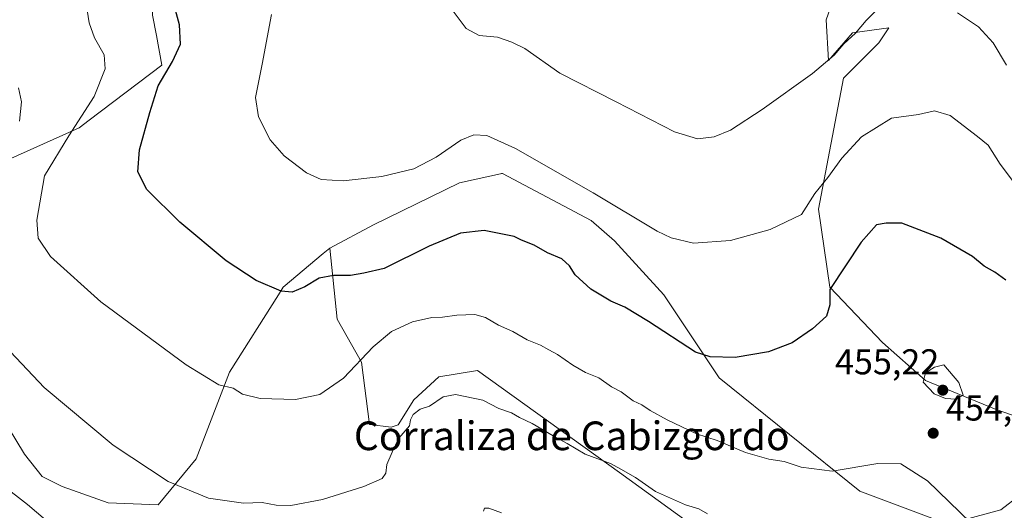
# Model space of a CAD drawing. Units: metres. Extents: x 580454 to 583907, y 4703444 to 4705804.
# Drawn here: x 580803 to 581078, y 4705139 to 4705276 of the extents above; entities that cross this region are included whole.
import ezdxf
from ezdxf.enums import TextEntityAlignment as Align

# ---------------------------------------------------------------- set-up
doc = ezdxf.new("R2010")
doc.units = ezdxf.units.M
doc.header["$MEASUREMENT"] = 0
for name, color, linetype, lineweight in [('Arbolado forestal CxS', 92, 'Continuous', 0), ('Cultivos herbáceos CxS', 92, 'Continuous', 0), ('Curva de nivel maestra', 30, 'Continuous', 30), ('Curva de nivel normal', 30, 'Continuous', 0), ('Matorral CxS', 135, 'Continuous', 0), ('Punto de cota en terreno', 7, 'Continuous', 0), ('Rótulo de punto de cota en terreno', 7, 'Continuous', 0), ('Texto cartográfico', 7, 'Continuous', 0)]:
    doc.layers.add(name, color=color, linetype=linetype, lineweight=lineweight)
doc.styles.add('Style-Arial', font='txt')

# ---------------------------------------------------------------- blocks, each defined once
blk = doc.blocks.new('*U5')
at = {"layer": 'Arbolado forestal CxS', "color": 92, "linetype": 'Continuous', "lineweight": 0}
blk.add_polyline3d([(581100.6993000006, 4705451.081499999, 422.7602999999945), (581074.0213000001, 4705439.842499999, 423.2571000000025), (581049.6436999999, 4705425.2125, 424.4205999999977), (581049.4464999996, 4705425.0941, 424.4303000000073), (581026.6293000003, 4705410.5485, 426.5507000000071), (581016.0869000005, 4705403.0145, 427.7219000000041), (581005.5431000004, 4705396.233899999, 428.502999999997), (580970.1476999996, 4705370.6193, 431.4418000000006), (580958.8523000004, 4705360.826500001, 432.616200000004), (580947.6015, 4705349.8323, 434.1385000000009), (580911.6961000003, 4705320.864900001, 438.0703000000067), (580894.5000999998, 4705325.128900001, 442.125199999995), (580883.0595000006, 4705323.2445, 444.2595000000001), (580878.8377, 4705322.548699999, 444.9327999999951), (580862.6891000001, 4705311.3115, 447.4213000000018), (580847.9448999995, 4705302.180500001, 450.5409000000073), (580839.5724999999, 4705292.781500001, 452.0432000000001), (580840.2215, 4705277.596899999, 451.6809999999969), (580841.3695, 4705271.926300001, 451.6016999999993), (580842.8750999998, 4705263.639900001, 451.2651000000042), (580822.5213000001, 4705248.3007, 454.9532999999938), (580819.7342999997, 4705246.200300001, 455.4440000000032), (580790.6485000001, 4705233.185500001, 461.1514000000025)], dxfattribs=at)
blk = doc.blocks.new('5PATER')
at = {"layer": 'Matorral CxS', "linetype": 'Continuous', "lineweight": 0}
h = blk.add_hatch(color=51, dxfattribs=at)
edge = h.paths.add_edge_path()
edge.add_ellipse((0, 0), major_axis=(-0.1095731443231308, -0.1110710700762829), ratio=0.9994222409660322, start_angle=0, end_angle=360)

msp = doc.modelspace()

# ---------------------------------------------------------------- linework, layer by layer
at = {"layer": 'Arbolado forestal CxS', "color": 92, "linetype": 'Continuous', "lineweight": 0}
for points in [[(581100.6993000006, 4705451.081499999, 422.7602999999945), (581074.0213000001, 4705439.842499999, 423.2571000000025), (581049.6436999999, 4705425.2125, 424.4205999999977), (581049.4464999996, 4705425.0941, 424.4303000000073), (581026.6293000003, 4705410.5485, 426.5507000000071), (581016.0869000005, 4705403.0145, 427.7219000000041), (581005.5431000004, 4705396.233899999, 428.502999999997), (580970.1476999996, 4705370.6193, 431.4418000000006), (580958.8523000004, 4705360.826500001, 432.616200000004), (580947.6015, 4705349.8323, 434.1385000000009), (580911.6961000003, 4705320.864900001, 438.0703000000067), (580894.5000999998, 4705325.128900001, 442.125199999995), (580883.0595000006, 4705323.2445, 444.2595000000001), (580878.8377, 4705322.548699999, 444.9327999999951), (580862.6891000001, 4705311.3115, 447.4213000000018), (580847.9448999995, 4705302.180500001, 450.5409000000073), (580839.5724999999, 4705292.781500001, 452.0432000000001), (580840.2215, 4705277.596899999, 451.6809999999969), (580841.3695, 4705271.926300001, 451.6016999999993), (580842.8750999998, 4705263.639900001, 451.2651000000042), (580822.5213000001, 4705248.3007, 454.9532999999938), (580819.7342999997, 4705246.200300001, 455.4440000000032), (580790.6485000001, 4705233.185500001, 461.1514000000025)], [(581096.5916999998, 4705160.406500001, 449.8466999999946), (581075.9259000003, 4705167.624500001, 453.923299999995), (581056.1489000004, 4705175.671700001, 454.9501000000019), (581044.1781000001, 4705186.286699999, 453.5736999999936), (581029.4342999998, 4705201.738500001, 449.3861000000034), (581026.2748999996, 4705223.512700001, 445.6751999999979), (581033.2960999999, 4705260.0363, 440.9193999999989), (581043.1255000001, 4705269.869100001, 441.1616000000067), (581045.9345000006, 4705274.083100001, 441.0766000000004), (581035.7543000003, 4705272.678300001, 439.4688000000024), (581029.0846999995, 4705264.9527, 439.4091999999946), (581028.4124999996, 4705276.3749, 437.2443000000058), (581049.5943, 4705335.6217, 429.4563000000053), (581057.7089000001, 4705336.4331, 429.3203000000067), (581094.3790999996, 4705323.951300001, 427.1367000000028)], [(581094.3790999996, 4705323.951300001, 427.1367000000028), (581057.7089000001, 4705336.4331, 429.3203000000067), (581049.5943, 4705335.6217, 429.4563000000053), (581028.4124999996, 4705276.3749, 437.2443000000058), (581029.0846999995, 4705264.9527, 439.4091999999946), (581035.7543000003, 4705272.678300001, 439.4688000000024), (581045.9345000006, 4705274.083100001, 441.0766000000004), (581043.1255000001, 4705269.869100001, 441.1616000000067), (581033.2960999999, 4705260.0363, 440.9193999999989), (581026.2748999996, 4705223.512700001, 445.6751999999979), (581029.4342999998, 4705201.738500001, 449.3861000000034), (581044.1781000001, 4705186.286699999, 453.5736999999936), (581056.1489000004, 4705175.671700001, 454.9501000000019), (581075.9259000003, 4705167.624500001, 453.923299999995), (581096.5916999998, 4705160.406500001, 449.8466999999946)], [(580994.9835000001, 4705132.4605, 460.8993000000046), (580970.6606999999, 4705149.986500001, 460.0345999999991), (580930.9851000002, 4705178.506899999, 458.2079999999987), (580920.1951000001, 4705176.762700001, 458.4254999999976), (580913.2748999996, 4705170.337099999, 458.8469000000041), (580908.9018999999, 4705163.303099999, 459.1447999999946), (580906.8859000001, 4705162.685900001, 458.9541999999929), (580900.8618999999, 4705163.439099999, 457.7905000000028), (580898.6023000004, 4705180.766899999, 454.6723000000056), (580891.8252999998, 4705192.820900001, 451.7986999999994), (580889.7496999997, 4705212.641899999, 447.8717000000034), (580901.9634999996, 4705219.127900001, 446.8522999999987), (580925.9807000002, 4705230.817299999, 446.3445000000065), (580937.4584999997, 4705233.361300001, 446.1576999999961), (580937.7659, 4705233.429500001, 446.1313999999985), (580938.0229000002, 4705233.486500001, 446.107999999993), (580962.7717000004, 4705220.354699999, 445.9134999999952), (580969.2625000002, 4705214.674100001, 446.1564000000071), (580983.0963000003, 4705199.632099999, 447.2985000000045), (580998.5421000002, 4705176.4539, 450.6947999999975), (581037.8579000002, 4705144.8477, 455.5737999999984), (581062.4524999997, 4705135.629699999, 455.616200000004), (581077.1782999998, 4705139.647700001, 453.844299999997), (581082.5334999999, 4705143.6655, 452.9294999999984)], [(581082.5334999999, 4705143.6655, 452.9294999999984), (581077.1782999998, 4705139.647700001, 453.844299999997), (581062.4524999997, 4705135.629699999, 455.616200000004), (581037.8579000002, 4705144.8477, 455.5737999999984), (580998.5421000002, 4705176.4539, 450.6947999999975), (580983.0963000003, 4705199.632099999, 447.2985000000045), (580969.2625000002, 4705214.674100001, 446.1564000000071), (580962.7717000004, 4705220.354699999, 445.9134999999952), (580938.0229000002, 4705233.486500001, 446.107999999993), (580937.7659, 4705233.429500001, 446.1313999999985), (580937.4584999997, 4705233.361300001, 446.1576999999961), (580925.9807000002, 4705230.817299999, 446.3445000000065), (580901.9634999996, 4705219.127900001, 446.8522999999987), (580889.7496999997, 4705212.641899999, 447.8717000000034)], [(580751.5087000001, 4705209.9011, 466.6487999999954), (580756.0815000003, 4705197.880100001, 465.6254000000045), (580761.5418999996, 4705189.808700001, 465.2719999999972), (580772.8383, 4705189.0549, 463.6833999999944), (580778.8623000003, 4705188.302100001, 462.9762000000047), (580784.8043000001, 4705184.846899999, 462.5959000000003), (580796.9363000002, 4705180.767899999, 460.9035000000004), (580799.9489000002, 4705162.686899999, 462.6731), (580804.4669000005, 4705155.153100001, 463.1502000000037), (580809.4137000004, 4705148.926100001, 463.2753999999986), (580815.0097000003, 4705146.112299999, 462.9953999999998), (580827.8130999999, 4705141.591499999, 462.3853999999993), (580841.8006999996, 4705140.989700001, 461.1496000000043), (580852.4649, 4705153.8079, 458.5424000000058), (580861.7390999999, 4705178.045299999, 454.1101999999955), (580875.3954999996, 4705199.5909, 450.1095999999961), (580876.7377000004, 4705201.708100001, 449.7167999999947), (580887.9304999998, 4705211.113100001, 448.1067999999942), (580889.7496999997, 4705212.641899999, 447.8717000000034)], [(580799.9489000002, 4705162.686899999, 462.6731), (580804.4669000005, 4705155.153100001, 463.1502000000037), (580809.4137000004, 4705148.926100001, 463.2753999999986), (580815.0097000003, 4705146.112299999, 462.9953999999998), (580827.8130999999, 4705141.591499999, 462.3853999999993), (580841.8006999996, 4705140.989700001, 461.1496000000043), (580852.4649, 4705153.8079, 458.5424000000058), (580861.7390999999, 4705178.045299999, 454.1101999999955), (580875.3954999996, 4705199.5909, 450.1095999999961), (580876.7377000004, 4705201.708100001, 449.7167999999947), (580887.9304999998, 4705211.113100001, 448.1067999999942), (580889.7496999997, 4705212.641899999, 447.8717000000034), (580891.8252999998, 4705192.820900001, 451.7986999999994), (580898.6023000004, 4705180.766899999, 454.6723000000056), (580900.8618999999, 4705163.439099999, 457.7905000000028), (580906.8859000001, 4705162.685900001, 458.9541999999929), (580908.9018999999, 4705163.303099999, 459.1447999999946), (580913.2748999996, 4705170.337099999, 458.8469000000041), (580920.1951000001, 4705176.762700001, 458.4254999999976), (580930.9851000002, 4705178.506899999, 458.2079999999987), (580970.6606999999, 4705149.986500001, 460.0345999999991), (580994.9835000001, 4705132.4605, 460.8993000000046)], [(580889.7496999997, 4705212.641899999, 447.8717000000034), (580891.8252999998, 4705192.820900001, 451.7986999999994), (580898.6023000004, 4705180.766899999, 454.6723000000056), (580900.8618999999, 4705163.439099999, 457.7905000000028), (580906.8859000001, 4705162.685900001, 458.9541999999929), (580908.9018999999, 4705163.303099999, 459.1447999999946), (580913.2748999996, 4705170.337099999, 458.8469000000041), (580920.1951000001, 4705176.762700001, 458.4254999999976), (580930.9851000002, 4705178.506899999, 458.2079999999987), (580970.6606999999, 4705149.986500001, 460.0345999999991), (580994.9835000001, 4705132.4605, 460.8993000000046), (581009.0034999996, 4705128.1635, 460.4107999999979), (581018.5383000001, 4705127.6293, 459.6996999999974), (581028.7203000002, 4705125.8323, 459.4621999999945), (581037.0110999999, 4705122.745300001, 459.3784000000014), (581040.2741, 4705114.522100001, 460.3334000000032), (581036.5560999997, 4705105.589299999, 461.1912000000011), (581030.9288999997, 4705098.5963, 461.3515000000043), (581036.6086999997, 4705075.055500001, 459.9489000000031), (581046.5365000004, 4705062.501300001, 459.1539000000049), (581049.5903000003, 4705051.515699999, 460.3237999999984), (581060.1391000003, 4705036.9045, 460.0752000000066), (581065.1277000001, 4705020.4485, 460.1790000000037)], [(580889.7496999997, 4705212.641899999, 447.8717000000034), (580891.8252999998, 4705192.820900001, 451.7986999999994), (580898.6023000004, 4705180.766899999, 454.6723000000056), (580900.8618999999, 4705163.439099999, 457.7905000000028), (580906.8859000001, 4705162.685900001, 458.9541999999929), (580908.9018999999, 4705163.303099999, 459.1447999999946), (580913.2748999996, 4705170.337099999, 458.8469000000041), (580920.1951000001, 4705176.762700001, 458.4254999999976), (580930.9851000002, 4705178.506899999, 458.2079999999987), (580970.6606999999, 4705149.986500001, 460.0345999999991), (580994.9835000001, 4705132.4605, 460.8993000000046), (581009.0034999996, 4705128.1635, 460.4107999999979), (581018.5383000001, 4705127.6293, 459.6996999999974), (581028.7203000002, 4705125.8323, 459.4621999999945), (581037.0110999999, 4705122.745300001, 459.3784000000014), (581040.2741, 4705114.522100001, 460.3334000000032), (581036.5560999997, 4705105.589299999, 461.1912000000011), (581030.9288999997, 4705098.5963, 461.3515000000043), (581036.6086999997, 4705075.055500001, 459.9489000000031), (581046.5365000004, 4705062.501300001, 459.1539000000049), (581049.5903000003, 4705051.515699999, 460.3237999999984), (581060.1391000003, 4705036.9045, 460.0752000000066), (581065.1277000001, 4705020.4485, 460.1790000000037)]]:
    msp.add_polyline3d(points, dxfattribs=at)
at = {"layer": 'Cultivos herbáceos CxS', "color": 92, "linetype": 'Continuous', "lineweight": 0}
for points in [[(580790.6485000001, 4705233.185500001, 461.1514000000025), (580819.7342999997, 4705246.200300001, 455.4440000000032), (580822.5213000001, 4705248.3007, 454.9532999999938), (580842.8750999998, 4705263.639900001, 451.2651000000042), (580841.3695, 4705271.926300001, 451.6016999999993), (580840.2215, 4705277.596899999, 451.6809999999969), (580839.5724999999, 4705292.781500001, 452.0432000000001), (580847.9448999995, 4705302.180500001, 450.5409000000073), (580862.6891000001, 4705311.3115, 447.4213000000018), (580878.8377, 4705322.548699999, 444.9327999999951), (580883.0595000006, 4705323.2445, 444.2595000000001), (580894.5000999998, 4705325.128900001, 442.125199999995), (580911.6961000003, 4705320.864900001, 438.0703000000067), (580947.6015, 4705349.8323, 434.1385000000009), (580958.8523000004, 4705360.826500001, 432.616200000004), (580970.1476999996, 4705370.6193, 431.4418000000006), (581005.5431000004, 4705396.233899999, 428.502999999997), (581016.0869000005, 4705403.0145, 427.7219000000041), (581026.6293000003, 4705410.5485, 426.5507000000071), (581049.4464999996, 4705425.0941, 424.4303000000073), (581049.6436999999, 4705425.2125, 424.4205999999977), (581074.0213000001, 4705439.842499999, 423.2571000000025), (581100.6993000006, 4705451.081499999, 422.7602999999945)], [(581100.6993000006, 4705451.081499999, 422.7602999999945), (581074.0213000001, 4705439.842499999, 423.2571000000025), (581049.6436999999, 4705425.2125, 424.4205999999977), (581049.4464999996, 4705425.0941, 424.4303000000073), (581026.6293000003, 4705410.5485, 426.5507000000071), (581016.0869000005, 4705403.0145, 427.7219000000041), (581005.5431000004, 4705396.233899999, 428.502999999997), (580970.1476999996, 4705370.6193, 431.4418000000006), (580958.8523000004, 4705360.826500001, 432.616200000004), (580947.6015, 4705349.8323, 434.1385000000009), (580911.6961000003, 4705320.864900001, 438.0703000000067), (580894.5000999998, 4705325.128900001, 442.125199999995), (580883.0595000006, 4705323.2445, 444.2595000000001), (580878.8377, 4705322.548699999, 444.9327999999951), (580862.6891000001, 4705311.3115, 447.4213000000018), (580847.9448999995, 4705302.180500001, 450.5409000000073), (580839.5724999999, 4705292.781500001, 452.0432000000001), (580840.2215, 4705277.596899999, 451.6809999999969), (580841.3695, 4705271.926300001, 451.6016999999993), (580842.8750999998, 4705263.639900001, 451.2651000000042), (580822.5213000001, 4705248.3007, 454.9532999999938), (580819.7342999997, 4705246.200300001, 455.4440000000032), (580790.6485000001, 4705233.185500001, 461.1514000000025)], [(581094.3790999996, 4705323.951300001, 427.1367000000028), (581057.7089000001, 4705336.4331, 429.3203000000067), (581049.5943, 4705335.6217, 429.4563000000053), (581028.4124999996, 4705276.3749, 437.2443000000058), (581029.0846999995, 4705264.9527, 439.4091999999946), (581035.7543000003, 4705272.678300001, 439.4688000000024), (581045.9345000006, 4705274.083100001, 441.0766000000004), (581043.1255000001, 4705269.869100001, 441.1616000000067), (581033.2960999999, 4705260.0363, 440.9193999999989), (581026.2748999996, 4705223.512700001, 445.6751999999979), (581029.4342999998, 4705201.738500001, 449.3861000000034), (581044.1781000001, 4705186.286699999, 453.5736999999936), (581056.1489000004, 4705175.671700001, 454.9501000000019), (581075.9259000003, 4705167.624500001, 453.923299999995), (581096.5916999998, 4705160.406500001, 449.8466999999946)], [(581094.3790999996, 4705323.951300001, 427.1367000000028), (581057.7089000001, 4705336.4331, 429.3203000000067), (581049.5943, 4705335.6217, 429.4563000000053), (581028.4124999996, 4705276.3749, 437.2443000000058), (581029.0846999995, 4705264.9527, 439.4091999999946), (581035.7543000003, 4705272.678300001, 439.4688000000024), (581045.9345000006, 4705274.083100001, 441.0766000000004), (581043.1255000001, 4705269.869100001, 441.1616000000067), (581033.2960999999, 4705260.0363, 440.9193999999989), (581026.2748999996, 4705223.512700001, 445.6751999999979), (581029.4342999998, 4705201.738500001, 449.3861000000034), (581044.1781000001, 4705186.286699999, 453.5736999999936), (581056.1489000004, 4705175.671700001, 454.9501000000019), (581075.9259000003, 4705167.624500001, 453.923299999995), (581096.5916999998, 4705160.406500001, 449.8466999999946)], [(581082.5334999999, 4705143.6655, 452.9294999999984), (581077.1782999998, 4705139.647700001, 453.844299999997), (581062.4524999997, 4705135.629699999, 455.616200000004), (581037.8579000002, 4705144.8477, 455.5737999999984), (580998.5421000002, 4705176.4539, 450.6947999999975), (580983.0963000003, 4705199.632099999, 447.2985000000045), (580969.2625000002, 4705214.674100001, 446.1564000000071), (580962.7717000004, 4705220.354699999, 445.9134999999952), (580938.0229000002, 4705233.486500001, 446.107999999993), (580937.7659, 4705233.429500001, 446.1313999999985), (580937.4584999997, 4705233.361300001, 446.1576999999961), (580925.9807000002, 4705230.817299999, 446.3445000000065), (580901.9634999996, 4705219.127900001, 446.8522999999987), (580889.7496999997, 4705212.641899999, 447.8717000000034), (580887.9304999998, 4705211.113100001, 448.1067999999942), (580876.7377000004, 4705201.708100001, 449.7167999999947), (580875.3954999996, 4705199.5909, 450.1095999999961), (580861.7390999999, 4705178.045299999, 454.1101999999955), (580852.4649, 4705153.8079, 458.5424000000058), (580841.8006999996, 4705140.989700001, 461.1496000000043), (580827.8130999999, 4705141.591499999, 462.3853999999993), (580815.0097000003, 4705146.112299999, 462.9953999999998), (580809.4137000004, 4705148.926100001, 463.2753999999986), (580804.4669000005, 4705155.153100001, 463.1502000000037), (580799.9489000002, 4705162.686899999, 462.6731)], [(581082.5334999999, 4705143.6655, 452.9294999999984), (581077.1782999998, 4705139.647700001, 453.844299999997), (581062.4524999997, 4705135.629699999, 455.616200000004), (581037.8579000002, 4705144.8477, 455.5737999999984), (580998.5421000002, 4705176.4539, 450.6947999999975), (580983.0963000003, 4705199.632099999, 447.2985000000045), (580969.2625000002, 4705214.674100001, 446.1564000000071), (580962.7717000004, 4705220.354699999, 445.9134999999952), (580938.0229000002, 4705233.486500001, 446.107999999993), (580937.7659, 4705233.429500001, 446.1313999999985), (580937.4584999997, 4705233.361300001, 446.1576999999961), (580925.9807000002, 4705230.817299999, 446.3445000000065), (580901.9634999996, 4705219.127900001, 446.8522999999987), (580889.7496999997, 4705212.641899999, 447.8717000000034)], [(580751.5087000001, 4705209.9011, 466.6487999999954), (580756.0815000003, 4705197.880100001, 465.6254000000045), (580761.5418999996, 4705189.808700001, 465.2719999999972), (580772.8383, 4705189.0549, 463.6833999999944), (580778.8623000003, 4705188.302100001, 462.9762000000047), (580784.8043000001, 4705184.846899999, 462.5959000000003), (580796.9363000002, 4705180.767899999, 460.9035000000004), (580799.9489000002, 4705162.686899999, 462.6731), (580804.4669000005, 4705155.153100001, 463.1502000000037), (580809.4137000004, 4705148.926100001, 463.2753999999986), (580815.0097000003, 4705146.112299999, 462.9953999999998), (580827.8130999999, 4705141.591499999, 462.3853999999993), (580841.8006999996, 4705140.989700001, 461.1496000000043), (580852.4649, 4705153.8079, 458.5424000000058), (580861.7390999999, 4705178.045299999, 454.1101999999955), (580875.3954999996, 4705199.5909, 450.1095999999961), (580876.7377000004, 4705201.708100001, 449.7167999999947), (580887.9304999998, 4705211.113100001, 448.1067999999942), (580889.7496999997, 4705212.641899999, 447.8717000000034)]]:
    msp.add_polyline3d(points, dxfattribs=at)
at = {"layer": 'Curva de nivel maestra', "color": 30, "linetype": 'Continuous', "lineweight": 30, "elevation": 450, "flags": 128}
msp.add_lwpolyline([(581078.5999999996, 4705203.6501), (581075.5099999999, 4705205.890100001), (581072.5700000003, 4705207.610099999), (581069.2699999996, 4705210.3101), (581060.4400000004, 4705215.4001), (581049.5800000001, 4705219.640100001), (581045.1699999999, 4705219.620100001), (581042.5, 4705219.110099999), (581038.1600000003, 4705214.340100001), (581029.4299999997, 4705201.100099999), (581029.4299999997, 4705196.8201), (581028.54, 4705193.6801), (581024.6200000001, 4705190.0701), (581018.9100000003, 4705186.2301), (581012.2699999996, 4705183.7401), (581003.0199999996, 4705182.0701), (580996.0099999999, 4705182.270099999), (580991.9500000002, 4705183.640100001), (580978.79, 4705192.170100001), (580972.1799999997, 4705196.1801), (580968.2999999998, 4705197.8101), (580962.6600000003, 4705201.220100001), (580958.2800000003, 4705205.220100001), (580956.7599999999, 4705207.700099999), (580954.5599999996, 4705209.610099999), (580950.5800000001, 4705211.300100001), (580946.8499999996, 4705213.440099999), (580943.3200000003, 4705214.850099999), (580941.2800000003, 4705215.870100001), (580932.8799999999, 4705217.5801), (580926.2300000004, 4705216.790100001), (580917.4800000004, 4705213.1801), (580904.9400000004, 4705206.9001), (580899.25, 4705205.600099999), (580895.5899999999, 4705204.9801), (580890.7599999999, 4705205.0001), (580886.79, 4705204.2401), (580882.79, 4705201.870100001), (580879.2599999999, 4705200.300100001), (580876.1299999999, 4705200.5801), (580869.1900000004, 4705203.640100001), (580860.8399999999, 4705209.0801), (580847.8600000005, 4705219.890100001), (580838.6200000001, 4705228.9901), (580836.1500000004, 4705233.880100001), (580836.6299999999, 4705240.030099999), (580839.4500000002, 4705250.4901), (580841.7800000003, 4705257.9001), (580845.8600000005, 4705264.670100001), (580848.0300000003, 4705269.5601), (580847.7999999998, 4705274.970100001), (580845.2400000002, 4705284.220100001)], dxfattribs=at)
at = {"layer": 'Curva de nivel normal', "color": 30, "linetype": 'Continuous', "lineweight": 0, "flags": 128}
for points, elevation in [([(580923.7100000001, 4705279.450099999), (580927.8399999999, 4705273.9101), (580931.5099999999, 4705271.960100001), (580936.5800000001, 4705271.520099999), (580940.5800000001, 4705270.140100001), (580944.2800000003, 4705268.3101), (580953.9800000004, 4705261.420100001), (580969.7699999996, 4705253.4301), (580986.0599999996, 4705245.120100001), (580992.4699999997, 4705243.110099999), (580997.1399999997, 4705243.720100001), (581001.6699999999, 4705245.530099999), (581010.5800000001, 4705251.340100001), (581024.5800000001, 4705261.370100001), (581030.6100000005, 4705266.4901), (581033.3799999999, 4705269.640100001), (581036.6100000005, 4705272.6501), (581039.5499999998, 4705276.140100001), (581044.4600000001, 4705280.950099999)], 440), ([(581068.8499999996, 4705136.020099999), (581056.7400000002, 4705147.710100001), (581049.2999999998, 4705152.420100001), (581042.8799999999, 4705152.530099999), (581030.0800000001, 4705150.4001), (581021.4299999997, 4705151.4801), (581016.7300000004, 4705153.120100001), (581012.3600000005, 4705153.7401), (581005.9199999999, 4705155.640100001), (580997.9299999997, 4705158.9801), (580992.2199999997, 4705160.860099999), (580983.9800000004, 4705164.710100001), (580979.2400000002, 4705167.280099999), (580976.8899999997, 4705168.890100001), (580974.5, 4705170.050100001), (580971.1799999997, 4705172.5601), (580968.4199999999, 4705173.920100001), (580964.9000000004, 4705176.4101), (580961.2100000001, 4705177.950099999), (580957.6399999997, 4705179.9801), (580953.3899999997, 4705182.9901), (580950.9100000003, 4705184.210100001), (580948.5999999996, 4705185.5801), (580944.9199999999, 4705187.0801), (580940.9199999999, 4705189.380100001), (580936.9100000003, 4705191.140100001), (580933.25, 4705193.280099999), (580930.2400000002, 4705194.0701), (580925.2300000004, 4705193.9001), (580921.2300000004, 4705193.350099999), (580918.2300000004, 4705193.3201), (580912.8499999996, 4705192.030099999), (580907.0300000003, 4705189.350099999), (580901.8499999996, 4705185.0801), (580893.5700000003, 4705176.340100001), (580886.9699999997, 4705171.790100001), (580880.1799999997, 4705170.360099999), (580870.3200000003, 4705170.6601), (580865.3300000001, 4705171.880100001), (580862.7699999996, 4705173.5801), (580858.7999999998, 4705174.530099999), (580849.6100000005, 4705180.090100001), (580825.7599999999, 4705197.6501), (580811.7800000003, 4705210.2601), (580808.29, 4705215.420100001), (580807.9299999997, 4705220.470100001), (580810.0599999996, 4705232.7601), (580816.8700000001, 4705243.960100001), (580823.9800000004, 4705254.940099999), (580827, 4705262.690099999), (580826.7000000002, 4705266.550100001), (580824.0700000003, 4705271.290100001), (580822.54, 4705275.4901), (580821.8399999999, 4705280.270099999)], 455), ([(581065.0800000001, 4705278.2501), (581070.9699999997, 4705274.340100001), (581075.0300000003, 4705269.890100001), (581078.8399999999, 4705263.6801)], 440), ([(581080.7800000003, 4705231.170100001), (581077.0099999999, 4705236.0601), (581073.6600000003, 4705241.380100001), (581070.7100000001, 4705243.7601), (581063.0899999999, 4705249.640100001), (581058.6399999997, 4705250.960100001), (581054.2400000002, 4705249.9101), (581046.7000000002, 4705248.870100001), (581038.3300000001, 4705243.700099999), (581032.7999999998, 4705237.700099999), (581028.8499999996, 4705232.3301), (581025.2300000004, 4705227.880100001), (581021.5300000003, 4705222.0601), (581012.75, 4705217.800100001), (581001.7300000004, 4705214.7601), (580991.3600000005, 4705213.9901), (580985.0899999999, 4705215.4901), (580981.2199999997, 4705217.350099999), (580963.3200000003, 4705228.0701), (580941.6600000003, 4705240.4001), (580933.6500000004, 4705244.0601), (580929.9500000002, 4705244.280099999), (580926.3200000003, 4705242.7501), (580919.4800000004, 4705238.050100001), (580913.2599999999, 4705234.790100001), (580904.3099999996, 4705232.640100001), (580893.5199999996, 4705231.4101), (580887.3300000001, 4705231.7401), (580883.2100000001, 4705233.620100001), (580877, 4705238.4001), (580873.1399999997, 4705242.880100001), (580869.8399999999, 4705249.290100001), (580869.0499999998, 4705254.620100001), (580870.8700000001, 4705263.9801), (580873.4500000002, 4705277.860099999)], 445), ([(580803.0599999996, 4705248.0801), (580803.6200000001, 4705253.420100001), (580802.8099999996, 4705257.3101)], 460), ([(580995.25, 4705138.520099999), (580992.8200000003, 4705139.880100001), (580989.1399999997, 4705141.0101), (580980.7400000002, 4705144.710100001), (580975.1699999999, 4705148.590100001), (580971.04, 4705151.0001), (580968.1600000003, 4705152.550100001), (580961.0800000001, 4705155.130100001), (580956.0499999998, 4705158.100099999), (580952.1799999997, 4705160.2301), (580946.3300000001, 4705163.720100001), (580942.7199999997, 4705165.3301), (580940.4800000004, 4705166.720100001), (580936.9800000004, 4705167.920100001), (580932.5099999999, 4705170.2401), (580924.8600000005, 4705171.7501), (580921.3899999997, 4705171.100099999), (580917.6299999999, 4705168.5701), (580914.9600000001, 4705167.670100001), (580913.0800000001, 4705166.2401), (580912.2699999996, 4705164.7301), (580912.0099999999, 4705163.040100001), (580909.04, 4705159.600099999), (580907.1900000004, 4705155.700099999), (580905.6799999997, 4705152.220100001), (580905.4400000004, 4705149.840100001), (580904.3499999996, 4705148.380100001), (580899.2300000004, 4705146.130100001), (580887.7300000004, 4705142.460100001), (580878.8899999997, 4705140.850099999), (580874.7999999998, 4705140.920100001), (580870.8300000001, 4705141.670100001), (580865.6299999999, 4705141.470100001), (580855.9000000004, 4705142.870100001), (580844.5700000003, 4705147.520099999), (580829.2599999999, 4705157.640100001), (580809.9500000002, 4705173.720100001), (580798.9900000002, 4705185.4001)], 460), ([(581061.3300000001, 4705180.050100001), (581058.7199999997, 4705179.460100001), (581056.1799999997, 4705177.800100001), (581055.5300000003, 4705175.270099999), (581058.5800000001, 4705172.020099999), (581061.7999999998, 4705170.630100001), (581064.7300000004, 4705170.450099999), (581066.6799999997, 4705171.610099999), (581065.4600000001, 4705175.1801), (581061.3300000001, 4705180.050100001)], 455), ([(580814.7300000004, 4705133.140100001), (580805.3499999996, 4705141.090100001), (580798.2400000002, 4705146.590100001)], 465), ([(580937.7199999997, 4705138.780099999), (580934.2000000002, 4705140.050100001), (580932.9400000004, 4705140.110099999), (580932.7000000002, 4705139.200099999)], 465)]:
    msp.add_lwpolyline(points, dxfattribs=dict(at, elevation=elevation))

# ---------------------------------------------------------------- block references
at = {"layer": 'Arbolado forestal CxS', "color": 92, "linetype": 'Continuous', "lineweight": 0}
msp.add_blockref('*U5', (0, 0), dxfattribs=at)
at = {"layer": 'Punto de cota en terreno', "color": 7, "linetype": 'Continuous', "lineweight": 0, "xscale": 10, "yscale": 10, "zscale": 10}
for p in [(581061, 4705173, 455.2200000000012), (581058.3200000003, 4705160.99, 454.3999999999942)]:
    msp.add_blockref('5PATER', p, dxfattribs=at)

# ---------------------------------------------------------------- texts
at = {"layer": 'Rótulo de punto de cota en terreno', "color": 7, "linetype": 'Continuous', "lineweight": 0, "style": 'Style-Arial'}
for s, p in [('455,22', (581030.8772, 4705177.409700001)), ('454,4', (581061.8477999996, 4705164.5178))]:
    msp.add_text(s, height=7.000000000000002, dxfattribs=at).set_placement(p)
at = {"layer": 'Texto cartográfico', "color": 7, "linetype": 'Continuous', "lineweight": 0, "style": 'Style-Arial'}
msp.add_text('Corraliza de Cabizgordo', height=8, dxfattribs=at).set_placement((580957.3630524393, 4705160.262750001), align=Align.MIDDLE_CENTER)

doc.saveas('drawing.dxf')
